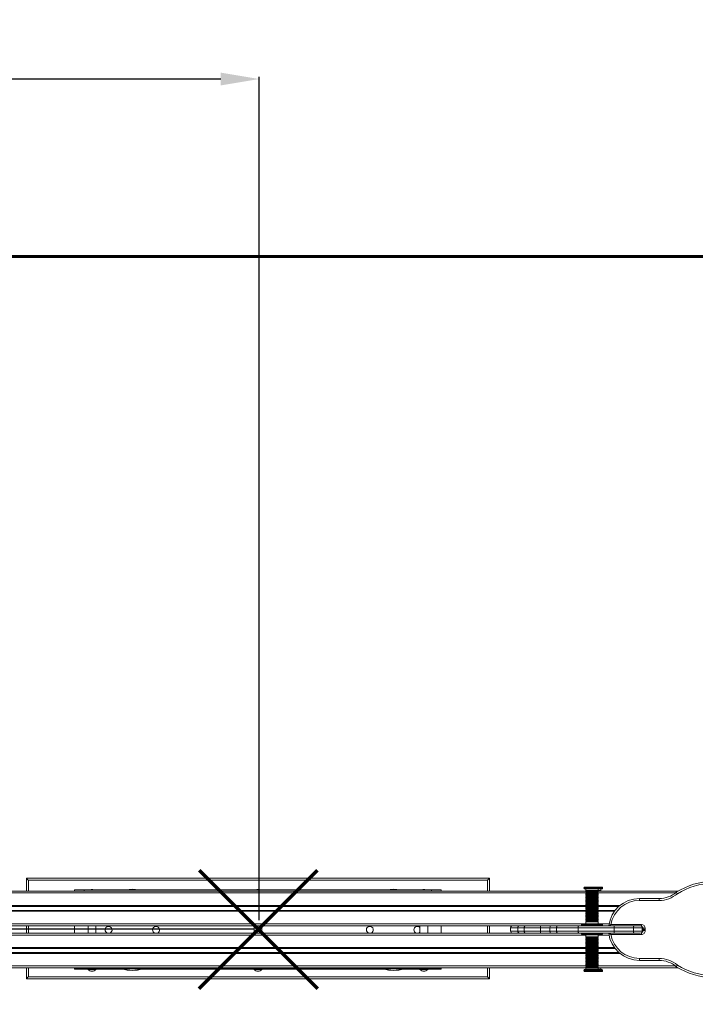
# Model space of a CAD drawing. Units: millimetres. Extents: x -8609 to 380, y -4407 to -293.
# Drawn here: x -3239 to -1488, y -2844 to -293 of the extents above; entities that cross this region are included whole.
import ezdxf
from ezdxf.lldxf.tags import DXFTag

# ---------------------------------------------------------------- set-up
doc = ezdxf.new("R2010")
doc.units = ezdxf.units.MM
doc.header["$PDSIZE"] = -1
doc.layers.add('QUOTE', color=212, linetype='Continuous', lineweight=18)
tags = doc.linetypes.add('HIDDEN', pattern=[1.905, 1.27, -0.635]).pattern_tags.tags
tags[6:7] = [DXFTag(74, 4), DXFTag(75, 0), DXFTag(340, '0'), DXFTag(46, 1.0), DXFTag(50, 0.0), DXFTag(44, 0.0), DXFTag(45, 0.0)]
tags[4:5] = [DXFTag(74, 4), DXFTag(75, 0), DXFTag(340, '0'), DXFTag(46, 1.0), DXFTag(50, 0.0), DXFTag(44, 0.0), DXFTag(45, 0.0)]
doc.dimstyles.new('2011', dxfattribs={"dimtxt": 120, "dimasz": 100, "dimexe": 6, "dimexo": 10, "dimgap": 15, "dimtad": 1, "dimtxsty": 'Standard', "dimcen": 5, "dimadec": 0, "dimazin": 0, "dimtfac": 1, "dimtmove": 0, "dimatfit": 3, "dimfxl": 0, "dimarcsym": 0})

# ---------------------------------------------------------------- blocks, each defined once
blk = doc.blocks.new('*D4')
at = {"color": 0, "linetype": 'ByBlock', "lineweight": -2}
for p, q in [((-5620.4, -2646.6), (-5620.4, -440.9)), ((-2718.5, -446.9), (-5520.4, -446.9)), ((-2618.5, -2625.7), (-2618.5, -440.9))]:
    blk.add_line(p, q, dxfattribs=at)
at = {"color": 0, "linetype": 'ByBlock'}
for points in [[(-5620.4, -446.9), (-5520.4, -430.3), (-5520.4, -463.6)], [(-2618.5, -446.9), (-2718.5, -430.3), (-2718.5, -463.6)]]:
    blk.add_solid(points, dxfattribs=at)
at = {"layer": 'DEFPOINTS', "color": 0, "linetype": 'ByBlock'}
for p in [(-2618.5, -2635.7), (-5620.4, -2656.6)]:
    blk.add_point(p, dxfattribs=at)
at = {"color": 0, "linetype": 'ByBlock', "insert": (-4119.4, -371.9), "char_height": 120, "attachment_point": 5}
blk.add_mtext('3000', dxfattribs=at)
blk = doc.blocks.new('*D9')
at = {"color": 0, "linetype": 'ByBlock', "lineweight": -2}
for p, q in [((-2630.4, -906.6), (-6198.8, -906.6)), ((-6192.8, -2549.8), (-6192.8, -1006.6)), ((-2630.7, -2649.8), (-6198.8, -2649.8))]:
    blk.add_line(p, q, dxfattribs=at)
at = {"color": 0, "linetype": 'ByBlock'}
for points in [[(-6192.8, -906.6), (-6176.1, -1006.6), (-6209.4, -1006.6)], [(-6192.8, -2649.8), (-6176.1, -2549.8), (-6209.4, -2549.8)]]:
    blk.add_solid(points, dxfattribs=at)
at = {"layer": 'DEFPOINTS', "color": 0, "linetype": 'ByBlock'}
for p in [(-2620.4, -906.6), (-2620.7, -2649.8)]:
    blk.add_point(p, dxfattribs=at)
at = {"color": 0, "linetype": 'ByBlock', "insert": (-6267.8, -1778.2), "char_height": 120, "attachment_point": 5, "rotation": 90}
blk.add_mtext('1750', dxfattribs=at)

msp = doc.modelspace()

# ---------------------------------------------------------------- linework, layer by layer
at = {"color": 7, "linetype": 'Continuous', "lineweight": 15}
for p, q in [((-3221.944, -2550.674), (-3221.944, -2517.674)), ((-3221.944, -2517.674), (-2021.944, -2517.674)), ((-2026.944, -2522.674), (-3216.944, -2522.674)), ((-2021.944, -2517.674), (-2021.944, -2550.674)), ((-3450.843, -2550.674), (-1772.249, -2550.674)), ((-3096.944, -2550.611), (-3096.944, -2547.611)), ((-3096.944, -2550.611), (-3096.944, -2550.674)), ((-3071.944, -2547.582), (-3071.944, -2550.582)), ((-3071.944, -2547.582), (-2171.944, -2547.582)), ((-3071.944, -2550.582), (-2171.944, -2550.582)), ((-2171.944, -2550.582), (-2171.944, -2547.582)), ((-2146.944, -2547.611), (-2146.944, -2550.611)), ((-2146.944, -2550.611), (-2146.944, -2550.674)), ((-1777.249, -2542.342), (-1777.249, -2543.342)), ((-1737.249, -2540.342), (-1775.249, -2540.342)), ((-1775.249, -2545.342), (-1737.249, -2545.342)), ((-1772.249, -2545.342), (-1772.249, -2549.091)), ((-1772.249, -2549.091), (-1740.249, -2549.091)), ((-1772.249, -2550.591), (-1772.249, -2552.89)), ((-1740.249, -2550.591), (-1772.249, -2550.591)), ((-1740.249, -2549.091), (-1740.249, -2545.342)), ((-1740.249, -2549.091), (-1733.61, -2549.091)), ((-1740.249, -2552.89), (-1740.249, -2550.591)), ((-1733.61, -2550.591), (-1740.249, -2550.591)), ((-1740.249, -2550.674), (-1532.767, -2550.674)), ((-1730.61, -2540.342), (-1737.249, -2540.342)), ((-1737.249, -2545.342), (-1730.61, -2545.342)), ((-1735.249, -2543.342), (-1735.249, -2542.342)), ((-1733.61, -2549.091), (-1733.61, -2545.342)), ((-1733.61, -2550.674), (-1733.61, -2550.591)), ((-1728.61, -2543.342), (-1728.61, -2542.342)), ((-1772.249, -2552.89), (-1740.249, -2552.89)), ((-1772.249, -2554.39), (-1772.249, -2556.69)), ((-1740.249, -2554.39), (-1772.249, -2554.39)), ((-1772.249, -2556.69), (-1740.249, -2556.69)), ((-1772.249, -2558.19), (-1772.249, -2560.49)), ((-1740.249, -2558.19), (-1772.249, -2558.19)), ((-1772.249, -2560.49), (-1740.249, -2560.49)), ((-1772.249, -2561.99), (-1772.249, -2564.289)), ((-1740.249, -2561.99), (-1772.249, -2561.99)), ((-1772.249, -2564.289), (-1740.249, -2564.289)), ((-1772.249, -2565.789), (-1772.249, -2568.089)), ((-1740.249, -2565.789), (-1772.249, -2565.789)), ((-1772.249, -2568.089), (-1740.249, -2568.089)), ((-1772.249, -2569.589), (-1772.249, -2571.888)), ((-1740.249, -2569.589), (-1772.249, -2569.589)), ((-1772.249, -2571.888), (-1740.249, -2571.888)), ((-1772.249, -2573.388), (-1772.249, -2575.688)), ((-1740.249, -2573.388), (-1772.249, -2573.388)), ((-1772.249, -2575.688), (-1740.249, -2575.688)), ((-1740.249, -2556.69), (-1740.249, -2554.39)), ((-1740.249, -2560.49), (-1740.249, -2558.19)), ((-1740.249, -2564.289), (-1740.249, -2561.99)), ((-1740.249, -2568.089), (-1740.249, -2565.789)), ((-1740.249, -2571.888), (-1740.249, -2569.589)), ((-1740.249, -2575.688), (-1740.249, -2573.388)), ((-1582.137, -2575.075), (-1633.104, -2575.053)), ((-1633.101, -2570.053), (-1582.135, -2570.075)), ((-3450.843, -2590.674), (-1772.249, -2590.674)), ((-3450.843, -2600.674), (-1772.249, -2600.674)), ((-1772.249, -2577.188), (-1772.249, -2579.487)), ((-1740.249, -2577.188), (-1772.249, -2577.188)), ((-1772.249, -2579.487), (-1740.249, -2579.487)), ((-1772.249, -2580.987), (-1772.249, -2583.287)), ((-1740.249, -2580.987), (-1772.249, -2580.987)), ((-1772.249, -2583.287), (-1740.249, -2583.287)), ((-1772.249, -2584.787), (-1772.249, -2587.087)), ((-1740.249, -2584.787), (-1772.249, -2584.787)), ((-1772.249, -2587.087), (-1740.249, -2587.087)), ((-1772.249, -2588.587), (-1772.249, -2590.886)), ((-1740.249, -2588.587), (-1772.249, -2588.587)), ((-1772.249, -2590.886), (-1740.249, -2590.886)), ((-1772.249, -2592.386), (-1772.249, -2594.686)), ((-1740.249, -2592.386), (-1772.249, -2592.386)), ((-1772.249, -2594.686), (-1740.249, -2594.686)), ((-1772.249, -2596.186), (-1772.249, -2598.485)), ((-1740.249, -2596.186), (-1772.249, -2596.186)), ((-1772.249, -2598.485), (-1740.249, -2598.485)), ((-1772.249, -2599.985), (-1772.249, -2602.285)), ((-1740.249, -2599.985), (-1772.249, -2599.985)), ((-1740.249, -2579.487), (-1740.249, -2577.188)), ((-1740.249, -2583.287), (-1740.249, -2580.987)), ((-1740.249, -2587.087), (-1740.249, -2584.787)), ((-1740.249, -2590.886), (-1740.249, -2588.587)), ((-1740.249, -2590.674), (-1686.747, -2590.674)), ((-1740.249, -2594.686), (-1740.249, -2592.386)), ((-1740.249, -2598.485), (-1740.249, -2596.186)), ((-1740.249, -2602.285), (-1740.249, -2599.985)), ((-1740.249, -2600.674), (-1696.079, -2600.674)), ((-1772.249, -2602.285), (-1740.249, -2602.285)), ((-1772.249, -2603.785), (-1772.249, -2606.085)), ((-1740.249, -2603.785), (-1772.249, -2603.785)), ((-1772.249, -2606.085), (-1740.249, -2606.085)), ((-1772.249, -2607.585), (-1772.249, -2609.884)), ((-1740.249, -2607.585), (-1772.249, -2607.585)), ((-1772.249, -2609.884), (-1740.249, -2609.884)), ((-1772.249, -2611.384), (-1772.249, -2613.684)), ((-1740.249, -2611.384), (-1772.249, -2611.384)), ((-1772.249, -2613.684), (-1740.249, -2613.684)), ((-1772.249, -2615.184), (-1772.249, -2617.483)), ((-1740.249, -2615.184), (-1772.249, -2615.184)), ((-1772.249, -2617.483), (-1740.249, -2617.483)), ((-1772.249, -2618.983), (-1772.249, -2621.283)), ((-1740.249, -2618.983), (-1772.249, -2618.983)), ((-1772.249, -2621.283), (-1740.249, -2621.283)), ((-1772.249, -2622.783), (-1772.249, -2625.083)), ((-1740.249, -2622.783), (-1772.249, -2622.783)), ((-1772.249, -2625.083), (-1740.249, -2625.083)), ((-1772.249, -2626.583), (-1772.249, -2628.882)), ((-1740.249, -2626.583), (-1772.249, -2626.583)), ((-1740.249, -2606.085), (-1740.249, -2603.785)), ((-1740.249, -2609.884), (-1740.249, -2607.585)), ((-1740.249, -2613.684), (-1740.249, -2611.384)), ((-1740.249, -2617.483), (-1740.249, -2615.184)), ((-1740.249, -2621.283), (-1740.249, -2618.983)), ((-1740.249, -2625.083), (-1740.249, -2622.783)), ((-1740.249, -2628.882), (-1740.249, -2626.583)), ((-3280.497, -2640.674), (-1943.392, -2640.674)), ((-3221.944, -2659.674), (-3221.944, -2640.674)), ((-3096.944, -2640.674), (-3096.944, -2659.674)), ((-3061.944, -2640.674), (-3061.944, -2659.674)), ((-3041.944, -2659.674), (-3041.944, -2640.674)), ((-2631.944, -2640.674), (-2631.944, -2659.674)), ((-2611.944, -2659.674), (-2611.944, -2640.674)), ((-2201.944, -2640.674), (-2201.944, -2659.674)), ((-2181.944, -2659.674), (-2181.944, -2640.674)), ((-2146.944, -2640.674), (-2146.944, -2659.674)), ((-2021.944, -2640.674), (-2021.944, -2659.674)), ((-1967.065, -2654.674), (-1967.065, -2645.674)), ((-1948.392, -2645.674), (-1948.392, -2654.674)), ((-1943.392, -2640.674), (-1928.951, -2640.674)), ((-1889.403, -2645.674), (-1931.689, -2645.674)), ((-1931.689, -2654.674), (-1931.689, -2645.674)), ((-1928.951, -2640.674), (-1889.976, -2640.674)), ((-1889.976, -2640.674), (-1863.178, -2640.674)), ((-1865.112, -2645.674), (-1889.403, -2645.674)), ((-1889.403, -2654.674), (-1889.403, -2645.674)), ((-1847.912, -2645.674), (-1865.112, -2645.674)), ((-1865.112, -2654.674), (-1865.112, -2645.674)), ((-1863.178, -2640.674), (-1845.093, -2640.674)), ((-1792.226, -2645.674), (-1847.912, -2645.674)), ((-1847.912, -2654.674), (-1847.912, -2645.674)), ((-1845.093, -2640.674), (-1789.779, -2640.674)), ((-1699.091, -2645.674), (-1792.226, -2645.674)), ((-1792.226, -2654.674), (-1792.226, -2645.674)), ((-1789.779, -2640.674), (-1697.741, -2640.674)), ((-1783.249, -2637.342), (-1783.249, -2640.342)), ((-1729.249, -2640.342), (-1783.249, -2640.342)), ((-1731.249, -2635.342), (-1781.249, -2635.342)), ((-1772.249, -2628.882), (-1740.249, -2628.882)), ((-1772.249, -2630.382), (-1772.249, -2635.342)), ((-1740.249, -2630.382), (-1772.249, -2630.382)), ((-1740.249, -2635.342), (-1740.249, -2630.382)), ((-1729.249, -2640.342), (-1729.249, -2637.342)), ((-1706.995, -2637.021), (-1628.131, -2637.055)), ((-1648.335, -2645.674), (-1699.091, -2645.674)), ((-1699.091, -2654.674), (-1699.091, -2645.674)), ((-1697.741, -2640.674), (-1647.68, -2640.674)), ((-1648.335, -2654.674), (-1648.335, -2645.674)), ((-1647.68, -2640.674), (-1630.858, -2640.674)), ((-1625.858, -2654.674), (-1625.858, -2645.674)), ((-1623.136, -2650.176), (-1623.135, -2647.057)), ((-1623.135, -2653.295), (-1623.136, -2650.176)), ((-1623.135, -2653.298), (-1623.135, -2647.055)), ((-1618.135, -2647.059), (-1618.136, -2650.174)), ((-1618.136, -2650.174), (-1618.135, -2653.293)), ((-3280.497, -2659.674), (-1943.392, -2659.674)), ((-1928.951, -2659.674), (-1943.392, -2659.674)), ((-1931.689, -2654.674), (-1889.403, -2654.674)), ((-1889.976, -2659.674), (-1928.951, -2659.674)), ((-1863.178, -2659.674), (-1889.976, -2659.674)), ((-1889.403, -2654.674), (-1865.112, -2654.674)), ((-1865.112, -2654.674), (-1847.912, -2654.674)), ((-1845.093, -2659.674), (-1863.178, -2659.674)), ((-1847.912, -2654.674), (-1792.226, -2654.674)), ((-1789.779, -2659.674), (-1845.093, -2659.674)), ((-1792.226, -2654.674), (-1699.091, -2654.674)), ((-1697.741, -2659.674), (-1789.779, -2659.674)), ((-1783.249, -2659.674), (-1783.249, -2662.342)), ((-1731.249, -2664.342), (-1781.249, -2664.342)), ((-1772.249, -2664.342), (-1772.249, -2669.302)), ((-1740.249, -2669.302), (-1772.249, -2669.302)), ((-1772.249, -2670.802), (-1772.249, -2673.101)), ((-1772.249, -2670.802), (-1740.249, -2670.802)), ((-1740.249, -2673.101), (-1772.249, -2673.101)), ((-1772.249, -2674.601), (-1772.249, -2676.901)), ((-1772.249, -2674.601), (-1740.249, -2674.601)), ((-1740.249, -2676.901), (-1772.249, -2676.901)), ((-1772.249, -2678.401), (-1772.249, -2680.7)), ((-1772.249, -2678.401), (-1740.249, -2678.401)), ((-1740.249, -2669.302), (-1740.249, -2664.342)), ((-1740.249, -2673.101), (-1740.249, -2670.802)), ((-1740.249, -2676.901), (-1740.249, -2674.601)), ((-1740.249, -2680.7), (-1740.249, -2678.401)), ((-1729.249, -2662.342), (-1729.249, -2659.674)), ((-1628.131, -2663.298), (-1706.995, -2663.332)), ((-1699.091, -2654.674), (-1648.335, -2654.674)), ((-1647.68, -2659.674), (-1697.741, -2659.674)), ((-1630.858, -2659.674), (-1647.68, -2659.674)), ((-3450.843, -2699.674), (-1772.249, -2699.674)), ((-1740.249, -2680.7), (-1772.249, -2680.7)), ((-1772.249, -2682.2), (-1772.249, -2684.5)), ((-1772.249, -2682.2), (-1740.249, -2682.2)), ((-1740.249, -2684.5), (-1772.249, -2684.5)), ((-1772.249, -2686), (-1772.249, -2688.3)), ((-1772.249, -2686), (-1740.249, -2686)), ((-1740.249, -2688.3), (-1772.249, -2688.3)), ((-1772.249, -2689.8), (-1772.249, -2692.099)), ((-1772.249, -2689.8), (-1740.249, -2689.8)), ((-1740.249, -2692.099), (-1772.249, -2692.099)), ((-1772.249, -2693.599), (-1772.249, -2695.899)), ((-1772.249, -2693.599), (-1740.249, -2693.599)), ((-1740.249, -2695.899), (-1772.249, -2695.899)), ((-1772.249, -2697.399), (-1772.249, -2699.698)), ((-1772.249, -2697.399), (-1740.249, -2697.399)), ((-1740.249, -2699.698), (-1772.249, -2699.698)), ((-1772.249, -2701.198), (-1772.249, -2703.498)), ((-1772.249, -2701.198), (-1740.249, -2701.198)), ((-1740.249, -2703.498), (-1772.249, -2703.498)), ((-1740.249, -2684.5), (-1740.249, -2682.2)), ((-1740.249, -2688.3), (-1740.249, -2686)), ((-1740.249, -2692.099), (-1740.249, -2689.8)), ((-1740.249, -2695.899), (-1740.249, -2693.599)), ((-1740.249, -2699.698), (-1740.249, -2697.399)), ((-1740.249, -2699.674), (-1696.082, -2699.674)), ((-1740.249, -2703.498), (-1740.249, -2701.198)), ((-3450.843, -2709.674), (-1772.249, -2709.674)), ((-1772.249, -2704.998), (-1772.249, -2707.298)), ((-1772.249, -2704.998), (-1740.249, -2704.998)), ((-1740.249, -2707.298), (-1772.249, -2707.298)), ((-1772.249, -2708.798), (-1772.249, -2711.097)), ((-1772.249, -2708.798), (-1740.249, -2708.798)), ((-1740.249, -2711.097), (-1772.249, -2711.097)), ((-1772.249, -2712.597), (-1772.249, -2714.897)), ((-1772.249, -2712.597), (-1740.249, -2712.597)), ((-1740.249, -2714.897), (-1772.249, -2714.897)), ((-1772.249, -2716.397), (-1772.249, -2718.696)), ((-1772.249, -2716.397), (-1740.249, -2716.397)), ((-1740.249, -2718.696), (-1772.249, -2718.696)), ((-1772.249, -2720.196), (-1772.249, -2722.496)), ((-1772.249, -2720.196), (-1740.249, -2720.196)), ((-1740.249, -2722.496), (-1772.249, -2722.496)), ((-1772.249, -2723.996), (-1772.249, -2726.296)), ((-1772.249, -2723.996), (-1740.249, -2723.996)), ((-1740.249, -2726.296), (-1772.249, -2726.296)), ((-1772.249, -2727.796), (-1772.249, -2730.095)), ((-1772.249, -2727.796), (-1740.249, -2727.796)), ((-1740.249, -2707.298), (-1740.249, -2704.998)), ((-1740.249, -2711.097), (-1740.249, -2708.798)), ((-1740.249, -2709.674), (-1686.752, -2709.674)), ((-1740.249, -2714.897), (-1740.249, -2712.597)), ((-1740.249, -2718.696), (-1740.249, -2716.397)), ((-1740.249, -2722.496), (-1740.249, -2720.196)), ((-1740.249, -2726.296), (-1740.249, -2723.996)), ((-1740.249, -2730.095), (-1740.249, -2727.796)), ((-1633.104, -2725.3), (-1582.137, -2725.278)), ((-3691.44, -2749.674), (-1532.774, -2749.674)), ((-3221.944, -2777.674), (-3221.944, -2749.674)), ((-3096.944, -2752.623), (-3096.944, -2749.674)), ((-3096.944, -2752.677), (-3096.944, -2752.623)), ((-3096.944, -2752.677), (-3061.944, -2752.677)), ((-3071.944, -2752.599), (-2171.944, -2752.599)), ((-3061.944, -2752.632), (-3061.944, -2753.632)), ((-3041.944, -2753.632), (-3041.944, -2752.632)), ((-3041.944, -2752.677), (-2960.652, -2752.677)), ((-2934.177, -2752.677), (-2631.944, -2752.677)), ((-2631.944, -2752.632), (-2631.944, -2753.632)), ((-2611.944, -2753.632), (-2611.944, -2752.632)), ((-2611.944, -2752.677), (-2283.574, -2752.677)), ((-2257.099, -2752.677), (-2201.944, -2752.677)), ((-2201.944, -2752.632), (-2201.944, -2753.632)), ((-2181.944, -2753.632), (-2181.944, -2752.632)), ((-2181.944, -2752.677), (-2146.944, -2752.677)), ((-2146.944, -2749.674), (-2146.944, -2752.623)), ((-2146.944, -2752.677), (-2146.944, -2752.623)), ((-2021.944, -2749.674), (-2021.944, -2777.674)), ((-1775.249, -2754.342), (-1737.249, -2754.342)), ((-1740.249, -2730.095), (-1772.249, -2730.095)), ((-1772.249, -2731.595), (-1772.249, -2733.895)), ((-1772.249, -2731.595), (-1740.249, -2731.595)), ((-1740.249, -2733.895), (-1772.249, -2733.895)), ((-1772.249, -2735.395), (-1772.249, -2737.694)), ((-1772.249, -2735.395), (-1740.249, -2735.395)), ((-1740.249, -2737.694), (-1772.249, -2737.694)), ((-1772.249, -2739.194), (-1772.249, -2741.494)), ((-1772.249, -2739.194), (-1740.249, -2739.194)), ((-1740.249, -2741.494), (-1772.249, -2741.494)), ((-1772.249, -2742.994), (-1772.249, -2745.294)), ((-1772.249, -2742.994), (-1740.249, -2742.994)), ((-1740.249, -2745.294), (-1772.249, -2745.294)), ((-1772.249, -2746.794), (-1772.249, -2749.093)), ((-1772.249, -2746.794), (-1740.249, -2746.794)), ((-1740.249, -2749.093), (-1772.249, -2749.093)), ((-1772.249, -2750.593), (-1772.249, -2754.342)), ((-1772.249, -2750.593), (-1740.249, -2750.593)), ((-1740.249, -2733.895), (-1740.249, -2731.595)), ((-1740.249, -2737.694), (-1740.249, -2735.395)), ((-1740.249, -2741.494), (-1740.249, -2739.194)), ((-1740.249, -2745.294), (-1740.249, -2742.994)), ((-1740.249, -2749.093), (-1740.249, -2746.794)), ((-1740.249, -2754.342), (-1740.249, -2750.593)), ((-1740.249, -2750.593), (-1733.61, -2750.593)), ((-1737.249, -2754.342), (-1730.61, -2754.342)), ((-1733.61, -2754.342), (-1733.61, -2750.593)), ((-1582.135, -2730.278), (-1633.101, -2730.3)), ((-2021.944, -2777.674), (-3221.944, -2777.674)), ((-3216.944, -2772.674), (-2026.944, -2772.674)), ((-1777.249, -2756.342), (-1777.249, -2757.342)), ((-1737.249, -2759.342), (-1775.249, -2759.342)), ((-1730.61, -2759.342), (-1737.249, -2759.342)), ((-1735.249, -2757.342), (-1735.249, -2756.342)), ((-1728.61, -2757.342), (-1728.61, -2756.342))]:
    msp.add_line(p, q, dxfattribs=at)
at = {"color": 8, "linetype": 'Continuous', "lineweight": 15}
for p, q in [((-3216.944, -2522.674), (-3216.944, -2550.674)), ((-2026.944, -2550.674), (-2026.944, -2522.674)), ((-1777.249, -2542.342), (-1735.249, -2542.342)), ((-1735.249, -2543.342), (-1777.249, -2543.342)), ((-1735.249, -2542.342), (-1728.61, -2542.342)), ((-1728.61, -2543.342), (-1735.249, -2543.342)), ((-3450.843, -2555.674), (-1772.249, -2555.674)), ((-1740.249, -2555.674), (-1540.175, -2555.674)), ((-3540.367, -2588.174), (-1683.841, -2588.174)), ((-3526.247, -2603.174), (-1697.962, -2603.174)), ((-3440.739, -2635.674), (-1782.353, -2635.674)), ((-3216.944, -2640.674), (-3216.944, -2659.674)), ((-2026.944, -2659.674), (-2026.944, -2640.674)), ((-1948.392, -2645.674), (-1967.065, -2645.674)), ((-1931.689, -2645.674), (-1948.392, -2645.674)), ((-1783.249, -2637.342), (-1729.249, -2637.342)), ((-1730.145, -2635.674), (-1711.833, -2635.674)), ((-1625.858, -2645.674), (-1648.335, -2645.674)), ((-1623.329, -2645.674), (-1625.858, -2645.674)), ((-3450.843, -2664.674), (-1772.249, -2664.674)), ((-1967.065, -2654.674), (-1948.392, -2654.674)), ((-1948.392, -2654.674), (-1931.689, -2654.674)), ((-1783.249, -2662.342), (-1729.249, -2662.342)), ((-1740.249, -2664.674), (-1711.834, -2664.674)), ((-1648.335, -2654.674), (-1625.858, -2654.674)), ((-1625.858, -2654.674), (-1623.328, -2654.674)), ((-3526.247, -2697.174), (-1697.965, -2697.174)), ((-3540.367, -2712.174), (-1683.847, -2712.174)), ((-3450.843, -2744.674), (-1772.249, -2744.674)), ((-3216.944, -2749.674), (-3216.944, -2772.674)), ((-3071.944, -2749.674), (-3071.944, -2752.599)), ((-2171.944, -2752.599), (-2171.944, -2749.674)), ((-2026.944, -2772.674), (-2026.944, -2749.674)), ((-1740.249, -2744.674), (-1540.18, -2744.674)), ((-1735.249, -2756.342), (-1777.249, -2756.342)), ((-1777.249, -2757.342), (-1735.249, -2757.342)), ((-1728.61, -2756.342), (-1735.249, -2756.342)), ((-1735.249, -2757.342), (-1728.61, -2757.342))]:
    msp.add_line(p, q, dxfattribs=at)
at = {"linetype": 'HIDDEN', "lineweight": 60, "ltscale": 120}
msp.add_lwpolyline([(-5620.354, -906.56), (379.646, -906.56), (379.646, -4406.56), (-5620.354, -4406.56)], close=True, dxfattribs=at)
at = {"color": 7, "linetype": 'Continuous', "lineweight": 15, "flags": 128}
for points in [[(-3221.944, -2517.674), (-3221.848, -2517.77), (-3221.564, -2518.055), (-3221.102, -2518.517), (-3220.48, -2519.139), (-3219.722, -2519.896), (-3218.858, -2520.761), (-3217.92, -2521.699), (-3216.944, -2522.674)], [(-2021.944, -2517.674), (-2022.04, -2517.77), (-2022.325, -2518.055), (-2022.787, -2518.517), (-2023.409, -2519.139), (-2024.167, -2519.896), (-2025.031, -2520.761), (-2025.969, -2521.699), (-2026.944, -2522.674)], [(-3096.944, -2547.611), (-3096.762, -2547.607), (-3096.218, -2547.604), (-3095.32, -2547.6), (-3094.081, -2547.597), (-3092.519, -2547.594), (-3090.657, -2547.591), (-3088.522, -2547.589), (-3086.146, -2547.587), (-3083.563, -2547.585), (-3080.81, -2547.584), (-3077.927, -2547.583), (-3074.958, -2547.582), (-3071.944, -2547.582)], [(-3071.944, -2550.582), (-3074.958, -2550.582), (-3077.927, -2550.583), (-3080.81, -2550.584), (-3083.563, -2550.585), (-3086.146, -2550.587), (-3088.522, -2550.589), (-3090.657, -2550.591), (-3092.519, -2550.594), (-3094.081, -2550.597), (-3095.32, -2550.6), (-3096.218, -2550.604), (-3096.762, -2550.607), (-3096.944, -2550.611)], [(-2171.944, -2547.582), (-2168.931, -2547.582), (-2165.962, -2547.583), (-2163.079, -2547.584), (-2160.326, -2547.585), (-2157.743, -2547.587), (-2155.366, -2547.589), (-2153.232, -2547.591), (-2151.37, -2547.594), (-2149.808, -2547.597), (-2148.569, -2547.6), (-2147.671, -2547.604), (-2147.127, -2547.607), (-2146.944, -2547.611)], [(-2146.944, -2550.611), (-2147.127, -2550.607), (-2147.671, -2550.604), (-2148.569, -2550.6), (-2149.808, -2550.597), (-2151.37, -2550.594), (-2153.232, -2550.591), (-2155.366, -2550.589), (-2157.743, -2550.587), (-2160.326, -2550.585), (-2163.079, -2550.584), (-2165.962, -2550.583), (-2168.931, -2550.582), (-2171.944, -2550.582)], [(-1633.104, -2575.053), (-1633.103, -2574.077), (-1633.103, -2573.139), (-1633.102, -2572.275), (-1633.102, -2571.517), (-1633.102, -2570.896), (-1633.102, -2570.433), (-1633.102, -2570.149), (-1633.101, -2570.053)], [(-1582.137, -2575.075), (-1582.137, -2574.099), (-1582.136, -2573.162), (-1582.136, -2572.297), (-1582.135, -2571.539), (-1582.135, -2570.918), (-1582.135, -2570.456), (-1582.135, -2570.171), (-1582.135, -2570.075)], [(-1863.178, -2640.674), (-1863.556, -2640.77), (-1863.918, -2641.055), (-1864.252, -2641.517), (-1864.545, -2642.139), (-1864.786, -2642.896), (-1864.964, -2643.761), (-1865.075, -2644.699), (-1865.112, -2645.674)], [(-1789.779, -2640.674), (-1790.257, -2640.77), (-1790.716, -2641.055), (-1791.139, -2641.517), (-1791.51, -2642.139), (-1791.814, -2642.896), (-1792.04, -2643.761), (-1792.179, -2644.699), (-1792.226, -2645.674)], [(-1697.741, -2640.674), (-1698.004, -2640.77), (-1698.257, -2641.055), (-1698.491, -2641.517), (-1698.696, -2642.139), (-1698.864, -2642.896), (-1698.988, -2643.761), (-1699.065, -2644.699), (-1699.091, -2645.674)], [(-1647.68, -2640.674), (-1647.808, -2640.77), (-1647.931, -2641.055), (-1648.044, -2641.517), (-1648.143, -2642.139), (-1648.225, -2642.896), (-1648.285, -2643.761), (-1648.322, -2644.699), (-1648.335, -2645.674)], [(-1618.136, -2650.174), (-1619.112, -2650.175), (-1620.05, -2650.175), (-1620.914, -2650.175), (-1621.672, -2650.176), (-1622.294, -2650.176), (-1622.756, -2650.176), (-1623.04, -2650.176), (-1623.136, -2650.176)], [(-1618.135, -2647.059), (-1619.11, -2647.059), (-1620.048, -2647.059), (-1620.913, -2647.058), (-1621.67, -2647.058), (-1622.292, -2647.058), (-1622.754, -2647.057), (-1623.039, -2647.057), (-1623.135, -2647.057)], [(-1865.112, -2654.674), (-1865.075, -2655.65), (-1864.964, -2656.588), (-1864.786, -2657.452), (-1864.545, -2658.21), (-1864.252, -2658.831), (-1863.918, -2659.293), (-1863.556, -2659.578), (-1863.178, -2659.674)], [(-1792.226, -2654.674), (-1792.179, -2655.65), (-1792.04, -2656.588), (-1791.814, -2657.452), (-1791.51, -2658.21), (-1791.139, -2658.831), (-1790.716, -2659.293), (-1790.257, -2659.578), (-1789.779, -2659.674)], [(-1699.091, -2654.674), (-1699.065, -2655.65), (-1698.988, -2656.588), (-1698.864, -2657.452), (-1698.696, -2658.21), (-1698.491, -2658.831), (-1698.257, -2659.293), (-1698.004, -2659.578), (-1697.741, -2659.674)], [(-1648.335, -2654.674), (-1648.322, -2655.65), (-1648.285, -2656.588), (-1648.225, -2657.452), (-1648.143, -2658.21), (-1648.044, -2658.831), (-1647.931, -2659.293), (-1647.808, -2659.578), (-1647.68, -2659.674)], [(-1623.135, -2653.295), (-1623.039, -2653.295), (-1622.754, -2653.295), (-1622.292, -2653.295), (-1621.67, -2653.295), (-1620.913, -2653.294), (-1620.048, -2653.294), (-1619.11, -2653.294), (-1618.135, -2653.293)], [(-1633.101, -2730.3), (-1633.102, -2730.204), (-1633.102, -2729.919), (-1633.102, -2729.457), (-1633.102, -2728.835), (-1633.102, -2728.078), (-1633.103, -2727.213), (-1633.103, -2726.275), (-1633.104, -2725.3)], [(-1582.135, -2730.278), (-1582.135, -2730.182), (-1582.135, -2729.897), (-1582.135, -2729.435), (-1582.135, -2728.813), (-1582.136, -2728.055), (-1582.136, -2727.191), (-1582.137, -2726.253), (-1582.137, -2725.278)], [(-3071.944, -2752.599), (-3074.958, -2752.6), (-3077.927, -2752.6), (-3080.81, -2752.601), (-3083.563, -2752.602), (-3086.146, -2752.604), (-3088.522, -2752.605), (-3090.657, -2752.607), (-3092.519, -2752.609), (-3094.081, -2752.612), (-3095.32, -2752.614), (-3096.218, -2752.617), (-3096.762, -2752.62), (-3096.944, -2752.623)], [(-3051.944, -2753.623), (-3053.837, -2753.623), (-3055.661, -2753.623), (-3057.351, -2753.624), (-3058.845, -2753.625), (-3060.09, -2753.627), (-3061.041, -2753.628), (-3061.663, -2753.63), (-3061.933, -2753.631), (-3061.944, -2753.632)], [(-3041.944, -2753.632), (-3041.956, -2753.631), (-3042.226, -2753.63), (-3042.848, -2753.628), (-3043.799, -2753.627), (-3045.044, -2753.625), (-3046.538, -2753.624), (-3048.228, -2753.623), (-3050.052, -2753.623), (-3051.944, -2753.623)], [(-2621.944, -2753.623), (-2623.837, -2753.623), (-2625.661, -2753.623), (-2627.351, -2753.624), (-2628.845, -2753.625), (-2630.09, -2753.627), (-2631.041, -2753.628), (-2631.663, -2753.63), (-2631.933, -2753.631), (-2631.944, -2753.632)], [(-2611.944, -2753.632), (-2611.956, -2753.631), (-2612.226, -2753.63), (-2612.848, -2753.628), (-2613.799, -2753.627), (-2615.044, -2753.625), (-2616.538, -2753.624), (-2618.228, -2753.623), (-2620.052, -2753.623), (-2621.944, -2753.623)], [(-2191.944, -2753.623), (-2193.837, -2753.623), (-2195.661, -2753.623), (-2197.351, -2753.624), (-2198.845, -2753.625), (-2200.09, -2753.627), (-2201.041, -2753.628), (-2201.663, -2753.63), (-2201.933, -2753.631), (-2201.944, -2753.632)], [(-2181.944, -2753.632), (-2181.956, -2753.631), (-2182.226, -2753.63), (-2182.848, -2753.628), (-2183.799, -2753.627), (-2185.044, -2753.625), (-2186.538, -2753.624), (-2188.228, -2753.623), (-2190.052, -2753.623), (-2191.944, -2753.623)], [(-2146.944, -2752.623), (-2147.127, -2752.62), (-2147.671, -2752.617), (-2148.569, -2752.614), (-2149.808, -2752.612), (-2151.37, -2752.609), (-2153.232, -2752.607), (-2155.366, -2752.605), (-2157.743, -2752.604), (-2160.326, -2752.602), (-2163.079, -2752.601), (-2165.962, -2752.6), (-2168.931, -2752.6), (-2171.944, -2752.599)], [(-3216.944, -2772.674), (-3217.92, -2773.65), (-3218.858, -2774.588), (-3219.722, -2775.452), (-3220.48, -2776.21), (-3221.102, -2776.831), (-3221.564, -2777.293), (-3221.848, -2777.578), (-3221.944, -2777.674)], [(-2026.944, -2772.674), (-2025.969, -2773.65), (-2025.031, -2774.588), (-2024.167, -2775.452), (-2023.409, -2776.21), (-2022.787, -2776.831), (-2022.325, -2777.293), (-2022.04, -2777.578), (-2021.944, -2777.674)]]:
    msp.add_lwpolyline(points, dxfattribs=at)
at = {"color": 8, "linetype": 'Continuous', "lineweight": 15, "flags": 128}
for points in [[(-1628.131, -2637.055), (-1628.131, -2638.03), (-1628.131, -2638.968), (-1628.132, -2639.833), (-1628.132, -2640.591), (-1628.132, -2641.212), (-1628.132, -2641.482)], [(-1628.132, -2658.866), (-1628.132, -2659.14), (-1628.132, -2659.762), (-1628.132, -2660.52), (-1628.131, -2661.384), (-1628.131, -2662.322), (-1628.131, -2663.298)]]:
    msp.add_lwpolyline(points, dxfattribs=at)
at = {"color": 7, "linetype": 'Continuous', "lineweight": 15}
for centre, radius, start, end in [((-1438.683, -2710.96), 185.858, 91.62362, 122.226585), ((-3051.944, -2559.132), 12.5, 67.522097, 112.477903), ((-2947.415, -2651.191), 105, 80.66466, 99.33534), ((-2621.944, -2559.132), 12.5, 67.522097, 112.477903), ((-2270.336, -2651.191), 105, 80.66466, 99.33534), ((-2191.944, -2559.132), 12.5, 67.522097, 112.477903), ((-1775.249, -2542.342), 2, 90, 180), ((-1775.249, -2543.342), 2, 180, 270), ((-1737.249, -2542.342), 2, 0, 90), ((-1737.249, -2543.342), 2, 270, 0), ((-1730.61, -2542.342), 2, 0, 90), ((-1730.61, -2543.342), 2, 270, 0), ((-1438.683, -2710.96), 180.858, 91.614691, 122.115006), ((-1633.136, -2650.053), 80, 89.975186, 173.267492), ((-1633.136, -2650.053), 75, 89.975186, 169.993504), ((-1582.105, -2501.831), 73.244, 269.975186, 310.197984), ((-1582.105, -2501.831), 68.244, 269.975186, 310.487334), ((-3008.974, -2651.191), 9, 289.513713, 180), ((-3008.974, -2651.191), 9, 180, 250.486287), ((-2885.855, -2651.191), 9, 289.513713, 180), ((-2885.855, -2651.191), 9, 180, 250.486287), ((-2331.896, -2651.191), 9, 289.513713, 180), ((-2331.896, -2651.191), 9, 180, 250.486287), ((-2208.777, -2651.191), 9, 40.612545, 180), ((-2208.777, -2651.191), 9, 180, 250.486287), ((-1962.065, -2645.674), 5, 90, 180), ((-1943.392, -2645.674), 5, 90, 180), ((-1900.755, -2644.44), 11.418, 353.795769, 19.258705), ((-1781.249, -2637.342), 2, 90, 180), ((-1731.249, -2637.342), 2, 0, 90), ((-1630.858, -2645.674), 5, 0, 90), ((-1628.135, -2647.055), 10, 359.975186, 89.975186), ((-1628.135, -2647.055), 5, 359.975185, 80.884913), ((-2208.777, -2651.191), 9, 289.513713, 319.387455), ((-1962.065, -2654.674), 5, 180, 270), ((-1943.392, -2654.674), 5, 180, 270), ((-1900.755, -2655.908), 11.418, 340.741295, 6.204231), ((-1781.249, -2662.342), 2, 180, 270), ((-1731.249, -2662.342), 2, 270, 0), ((-1633.136, -2650.3), 80, 186.729385, 270.024814), ((-1633.136, -2650.3), 75, 190.006496, 270.024813), ((-1630.858, -2654.674), 5, 270, 0), ((-1628.135, -2653.298), 10, 270.024813, 0.024814), ((-1628.135, -2653.298), 5, 279.054326, 0.024815), ((-1582.105, -2798.522), 73.244, 49.802016, 90.024814), ((-3051.944, -2746.132), 12.5, 216.869916, 323.130084), ((-2947.415, -2651.191), 105, 255.134777, 284.865223), ((-2621.944, -2746.132), 12.5, 216.869916, 323.130084), ((-2270.336, -2651.191), 105, 255.134777, 284.865223), ((-2191.944, -2746.132), 12.5, 216.869916, 323.130084), ((-1775.249, -2756.342), 2, 90, 180), ((-1737.249, -2756.342), 2, 0, 90), ((-1730.61, -2756.342), 2, 0, 90), ((-1582.105, -2798.522), 68.244, 49.512666, 90.024814), ((-1438.683, -2589.393), 185.858, 237.773415, 268.37638), ((-1438.683, -2589.393), 180.858, 237.884994, 268.385309), ((-1775.249, -2757.342), 2, 180, 270), ((-1737.249, -2757.342), 2, 270, 0), ((-1730.61, -2757.342), 2, 270, 0)]:
    msp.add_arc(centre, radius, start, end, dxfattribs=at)
for points, knots in [([(-1534.831, -2557.776), (-1534.839, -2557.766), (-1535.058, -2557.464), (-1535.611, -2556.71), (-1536.437, -2555.582), (-1537.187, -2554.561), (-1537.698, -2553.867), (-1537.763, -2553.778), (-1537.796, -2553.734)], [0, 0, 0, 0, 0.00480845, 0.14298525, 0.3577579, 0.57200723, 0.78599891, 1, 1, 1, 1]), ([(-1928.951, -2640.674), (-1928.954, -2640.674), (-1929.213, -2640.675), (-1929.778, -2640.821), (-1930.551, -2641.499), (-1931.183, -2642.633), (-1931.607, -2644.067), (-1931.662, -2645.138), (-1931.689, -2645.674)], [0, 0, 0, 0, 0.00211043, 0.18846695, 0.40294307, 0.60528646, 0.80255283, 1, 1, 1, 1]), ([(-1845.093, -2640.674), (-1845.119, -2640.674), (-1845.326, -2640.678), (-1845.848, -2640.795), (-1846.617, -2641.353), (-1847.333, -2642.491), (-1847.819, -2643.987), (-1847.881, -2645.112), (-1847.912, -2645.674)], [0, 0, 0, 0, 0.01718804, 0.14131682, 0.35598702, 0.57066098, 0.78533081, 1, 1, 1, 1]), ([(-1706.995, -2637.021), (-1706.999, -2637.024), (-1707.723, -2637.628), (-1709.11, -2638.814), (-1710.593, -2640.107), (-1711.163, -2640.615), (-1711.229, -2640.674)], [0, 0, 0, 0, 0.002413462, 0.477799413, 0.939159821, 1, 1, 1, 1]), ([(-1931.689, -2654.674), (-1931.662, -2655.21), (-1931.607, -2656.281), (-1931.183, -2657.715), (-1930.551, -2658.849), (-1929.778, -2659.527), (-1929.213, -2659.673), (-1928.954, -2659.674), (-1928.951, -2659.674)], [0, 0, 0, 0, 0.19744717, 0.39471354, 0.59705693, 0.81153305, 0.99788957, 1, 1, 1, 1]), ([(-1847.912, -2654.674), (-1847.881, -2655.236), (-1847.819, -2656.361), (-1847.333, -2657.857), (-1846.617, -2658.995), (-1845.848, -2659.553), (-1845.326, -2659.671), (-1845.119, -2659.674), (-1845.093, -2659.674)], [0, 0, 0, 0, 0.21466919, 0.42933902, 0.64401298, 0.85868318, 0.98281196, 1, 1, 1, 1]), ([(-1711.234, -2659.674), (-1711.166, -2659.735), (-1710.595, -2660.244), (-1709.11, -2661.539), (-1707.723, -2662.725), (-1706.999, -2663.329), (-1706.995, -2663.332)], [0, 0, 0, 0, 0.06221786, 0.52289994, 0.99759007, 1, 1, 1, 1]), ([(-1537.796, -2746.619), (-1537.763, -2746.574), (-1537.698, -2746.485), (-1537.187, -2745.792), (-1536.437, -2744.77), (-1535.611, -2743.642), (-1535.058, -2742.888), (-1534.839, -2742.587), (-1534.831, -2742.576)], [0, 0, 0, 0, 0.2140012, 0.42799199, 0.64224233, 0.85701483, 0.99519002, 1, 1, 1, 1])]:
    msp.add_open_spline(points, degree=3, knots=knots, dxfattribs=at)
at = {"layer": 'QUOTE', "color": 1, "lineweight": 70}
for points in [[(-2773.887, -2802.959), (-2467.49, -2496.562)], [(-2773.887, -2496.562), (-2467.49, -2802.959)]]:
    msp.add_lwpolyline(points, dxfattribs=at)

# ---------------------------------------------------------------- dimensions: what is measured, and where the dimension line sits
at = {"layer": 'QUOTE'}
dim = msp.add_linear_dim(base=(-5620.354, -446.943), p1=(-2618.509, -2635.674), p2=(-5620.354, -2656.56), text='3000', dimstyle='2011', override={"dimpost": '<>', "dimtzin": 0}, dxfattribs=at)
dim.commit()
dim.dimension.update_dxf_attribs({"geometry": '*D4', "text_midpoint": (-4119.432, -371.943)})
dim = msp.add_linear_dim(base=(-6192.771, -906.56), p1=(-2620.689, -2649.76), p2=(-2620.354, -906.56), angle=90, text='1750', dimstyle='2011', override={"dimpost": '<>', "dimtzin": 0}, dxfattribs=at)
dim.commit()
dim.dimension.update_dxf_attribs({"geometry": '*D9', "text_midpoint": (-6267.771, -1778.16), "text_rotation": 90})

doc.saveas('drawing.dxf')
